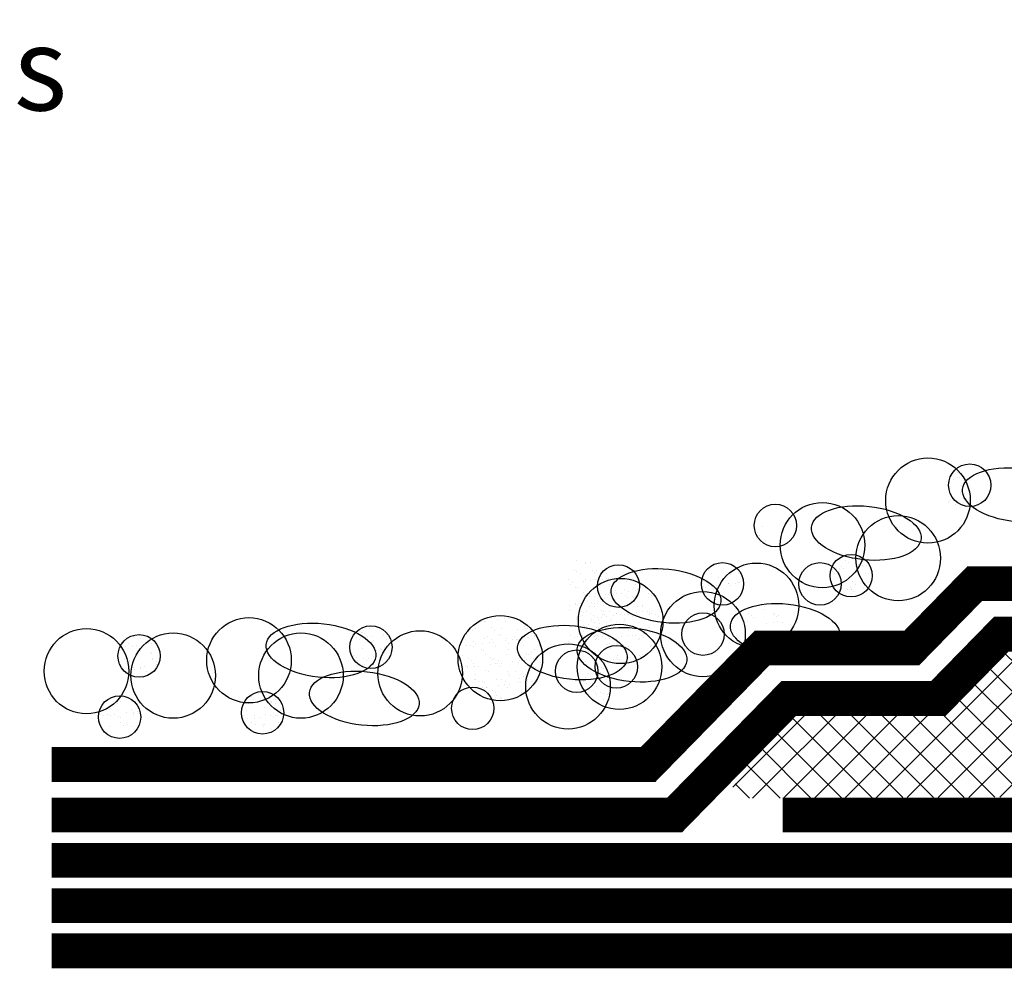
# Paper-space layout 'Layout1' of a CAD drawing. Extents: x -0.7 to 9.4, y 1.7 to 9.
# Drawn here: x 0.9 to 2.3, y 5.4 to 6.8 of the extents above; entities that cross this region are included whole.
import ezdxf

# ---------------------------------------------------------------- set-up
doc = ezdxf.new("R2010")
doc.units = 0
doc.header["$MEASUREMENT"] = 0
doc.layers.get('0').update_dxf_attribs({"linetype": 'CONTINUOUS'})
doc.layers.add('ARROW', color=7, linetype='CONTINUOUS')
doc.styles.add('ADESK1', font='arial.ttf', dxfattribs={"height": 0.12})

psp = doc.layouts.get("Layout1")

# ---------------------------------------------------------------- hatches: boundary and pattern name
at = {"linetype": 'CONTINUOUS', "ltscale": 0.1}
h = psp.add_hatch(dxfattribs=at)
h.set_pattern_fill('ANSI37', color=256, scale=0.25, style=0)
h.set_pattern_definition([(45, (0.39992, -0.218373), (-0.02209709, 0.02209709), []), (135, (0.39992, -0.218373), (-0.02209709, -0.02209709), [])])
h.paths.add_polyline_path([(3.8013, 5.9193), (2.328, 5.9193), (2.2377, 5.827), (2.0229, 5.827), (1.9326, 5.6835), (3.9828, 5.692)])

# ---------------------------------------------------------------- linework, layer by layer
at = {"color": 7}
for p, q in [((2.2604, 6.1548), (2.2604, 6.1548)), ((2.2656, 6.1515), (2.2656, 6.1515)), ((2.2518, 6.136), (2.2518, 6.136)), ((2.2597, 6.1419), (2.2597, 6.1419)), ((2.2657, 6.1446), (2.2657, 6.1446)), ((2.2683, 6.1443), (2.2683, 6.1443)), ((2.2519, 6.1316), (2.2519, 6.1316)), ((2.2691, 6.1207), (2.2691, 6.1207)), ((2.2702, 6.1241), (2.2702, 6.1241)), ((2.2703, 6.1321), (2.2703, 6.1321)), ((2.2725, 6.13), (2.2725, 6.13)), ((2.2753, 6.1208), (2.2753, 6.1208)), ((2.2527, 6.108), (2.2527, 6.108)), ((2.2541, 6.1114), (2.2541, 6.1114)), ((2.2605, 6.1123), (2.2605, 6.1123)), ((2.2616, 6.1053), (2.2616, 6.1053)), ((2.2769, 6.1144), (2.2769, 6.1144)), ((1.9754, 6.0671), (1.9754, 6.0671)), ((1.9776, 6.065), (1.9776, 6.065)), ((1.9852, 6.0733), (1.9852, 6.0733)), ((1.981, 6.0556), (1.981, 6.0556)), ((1.9816, 6.0612), (1.9816, 6.0612)), ((1.9861, 6.0523), (1.9861, 6.0523)), ((1.9897, 6.0538), (1.9897, 6.0538)), ((1.7178, 6.0257), (1.7178, 6.0257)), ((1.7306, 6.0219), (1.7306, 6.0219)), ((1.7307, 6.0201), (1.7307, 6.0201)), ((1.7379, 6.0219), (1.7379, 6.0219)), ((2.1041, 6.0252), (2.1041, 6.0252)), ((2.1092, 6.0219), (2.1092, 6.0219)), ((2.1123, 6.0294), (2.1123, 6.0294)), ((2.114, 6.028), (2.114, 6.028)), ((1.716, 6.0106), (1.716, 6.0106)), ((1.7185, 6.01), (1.7185, 6.01)), ((1.7237, 6.0067), (1.7237, 6.0067)), ((1.7413, 6.0103), (1.7413, 6.0103)), ((1.7435, 6.0083), (1.7435, 6.0083)), ((1.747, 6.0104), (1.747, 6.0104)), ((1.7563, 6.01), (1.7563, 6.01)), ((1.7614, 6.0067), (1.7614, 6.0067)), ((1.9074, 6.0103), (1.9074, 6.0103)), ((1.9125, 6.007), (1.9125, 6.007)), ((1.9368, 6.0073), (1.9368, 6.0073)), ((1.9451, 6.0104), (1.9451, 6.0104)), ((1.9502, 6.0071), (1.9502, 6.0071)), ((2.0857, 6.0116), (2.0857, 6.0116)), ((2.0864, 6.0089), (2.0864, 6.0089)), ((2.0886, 6.0068), (2.0886, 6.0068)), ((2.0955, 6.013), (2.0955, 6.013)), ((2.0955, 6.0064), (2.0955, 6.0064)), ((2.0993, 6.0167), (2.0993, 6.0167)), ((2.1018, 6.0138), (2.1018, 6.0138)), ((2.1183, 6.016), (2.1183, 6.016)), ((2.1228, 6.0196), (2.1228, 6.0196)), ((2.1251, 6.0175), (2.1251, 6.0175)), ((2.1282, 6.0173), (2.1282, 6.0173)), ((2.1304, 6.0165), (2.1304, 6.0165)), ((2.1332, 6.0064), (2.1332, 6.0064)), ((2.1345, 6.0181), (2.1345, 6.0181)), ((2.1371, 6.0064), (2.1371, 6.0064)), ((1.707, 5.9975), (1.707, 5.9975)), ((1.7125, 5.9934), (1.7125, 5.9934)), ((1.729, 5.9956), (1.729, 5.9956)), ((1.7314, 5.9983), (1.7314, 5.9983)), ((1.7388, 5.9969), (1.7388, 5.9969)), ((1.7451, 5.9977), (1.7451, 5.9977)), ((1.7556, 5.9971), (1.7556, 5.9971)), ((1.7573, 5.9941), (1.7573, 5.9941)), ((1.7616, 5.9999), (1.7616, 5.9999)), ((1.7642, 5.9995), (1.7642, 5.9995)), ((1.7735, 5.9966), (1.7735, 5.9966)), ((1.7758, 5.9945), (1.7758, 5.9945)), ((1.79, 5.9953), (1.79, 5.9953)), ((1.9003, 5.9966), (1.9003, 5.9966)), ((1.9026, 5.9945), (1.9026, 5.9945)), ((1.9224, 6.0012), (1.9224, 6.0012)), ((1.939, 6.0053), (1.939, 6.0053)), ((1.9459, 5.9927), (1.9459, 5.9927)), ((1.9511, 5.9941), (1.9511, 5.9941)), ((1.9522, 5.9935), (1.9522, 5.9935)), ((1.9552, 6.0024), (1.9552, 6.0024)), ((2.083, 6.004), (2.083, 6.004)), ((2.1001, 5.9931), (2.1001, 5.9931)), ((2.1007, 5.9956), (2.1007, 5.9956)), ((2.1139, 5.9945), (2.1139, 5.9945)), ((2.1147, 6.0044), (2.1147, 6.0044)), ((2.1311, 5.993), (2.1311, 5.993)), ((1.7099, 5.9911), (1.7099, 5.9911)), ((1.7168, 5.987), (1.7168, 5.987)), ((1.7191, 5.9864), (1.7191, 5.9864)), ((1.7283, 5.9793), (1.7283, 5.9793)), ((1.7427, 5.9828), (1.7427, 5.9828)), ((1.7457, 5.978), (1.7457, 5.978)), ((1.7477, 5.9912), (1.7477, 5.9912)), ((1.7478, 5.9869), (1.7478, 5.9869)), ((1.765, 5.99), (1.765, 5.99)), ((1.7661, 5.9874), (1.7661, 5.9874)), ((1.7661, 5.9794), (1.7661, 5.9794)), ((1.7684, 5.9853), (1.7684, 5.9853)), ((1.7737, 5.9827), (1.7737, 5.9827)), ((1.7761, 5.9784), (1.7761, 5.9784)), ((1.7834, 5.9781), (1.7834, 5.9781)), ((1.7878, 5.9833), (1.7878, 5.9833)), ((1.7926, 5.9806), (1.7926, 5.9806)), ((1.8025, 5.9819), (1.8025, 5.9819)), ((1.8028, 5.99), (1.8028, 5.99)), ((1.8054, 5.9831), (1.8054, 5.9831)), ((1.8088, 5.9827), (1.8088, 5.9827)), ((1.8212, 5.9782), (1.8212, 5.9782)), ((1.8987, 5.9915), (1.8987, 5.9915)), ((1.9034, 5.987), (1.9034, 5.987)), ((1.9078, 5.9899), (1.9078, 5.9899)), ((1.9132, 5.9883), (1.9132, 5.9883)), ((1.9146, 5.9834), (1.9146, 5.9834)), ((1.9172, 5.9797), (1.9172, 5.9797)), ((1.9195, 5.9892), (1.9195, 5.9892)), ((1.936, 5.9914), (1.936, 5.9914)), ((1.9365, 5.9916), (1.9365, 5.9916)), ((1.9388, 5.9898), (1.9388, 5.9898)), ((1.9549, 5.9797), (1.9549, 5.9797)), ((2.0969, 5.9814), (2.0969, 5.9814)), ((2.1067, 5.9828), (2.1067, 5.9828)), ((2.1112, 5.9859), (2.1112, 5.9859)), ((2.113, 5.9836), (2.113, 5.9836)), ((2.1135, 5.9838), (2.1135, 5.9838)), ((2.1155, 5.9809), (2.1155, 5.9809)), ((2.119, 5.9913), (2.119, 5.9913)), ((2.1295, 5.9858), (2.1295, 5.9858)), ((1.7297, 5.9766), (1.7297, 5.9766)), ((1.7319, 5.9746), (1.7319, 5.9746)), ((1.7322, 5.9748), (1.7322, 5.9748)), ((1.7334, 5.976), (1.7334, 5.976)), ((1.7372, 5.9732), (1.7372, 5.9732)), ((1.7401, 5.9654), (1.7401, 5.9654)), ((1.7435, 5.974), (1.7435, 5.974)), ((1.75, 5.9667), (1.75, 5.9667)), ((1.7508, 5.9748), (1.7508, 5.9748)), ((1.7514, 5.9726), (1.7514, 5.9726)), ((1.7563, 5.9675), (1.7563, 5.9675)), ((1.7581, 5.9705), (1.7581, 5.9705)), ((1.76, 5.9762), (1.76, 5.9762)), ((1.7649, 5.976), (1.7649, 5.976)), ((1.7698, 5.9775), (1.7698, 5.9775)), ((1.7712, 5.9761), (1.7712, 5.9761)), ((1.7728, 5.9697), (1.7728, 5.9697)), ((1.7886, 5.9748), (1.7886, 5.9748)), ((1.7908, 5.9717), (1.7908, 5.9717)), ((1.7984, 5.9736), (1.7984, 5.9736)), ((1.8006, 5.9715), (1.8006, 5.9715)), ((1.8218, 5.9716), (1.8218, 5.9716)), ((1.8263, 5.9749), (1.8263, 5.9749)), ((1.8732, 5.9763), (1.8732, 5.9763)), ((1.9223, 5.9764), (1.9223, 5.9764)), ((1.9232, 5.9777), (1.9232, 5.9777)), ((1.9252, 5.9736), (1.9252, 5.9736)), ((1.9274, 5.9716), (1.9274, 5.9716)), ((1.9396, 5.9662), (1.9396, 5.9662)), ((1.7075, 5.961), (1.7075, 5.961)), ((1.7075, 5.9527), (1.7075, 5.9527)), ((1.7174, 5.9623), (1.7174, 5.9623)), ((1.7175, 5.9634), (1.7175, 5.9634)), ((1.7197, 5.9605), (1.7197, 5.9605)), ((1.7237, 5.9632), (1.7237, 5.9632)), ((1.7255, 5.9521), (1.7255, 5.9521)), ((1.7277, 5.95), (1.7277, 5.95)), ((1.7329, 5.9512), (1.7329, 5.9512)), ((1.7371, 5.9592), (1.7371, 5.9592)), ((1.7434, 5.9592), (1.7434, 5.9592)), ((1.744, 5.9634), (1.744, 5.9634)), ((1.7486, 5.9633), (1.7486, 5.9633)), ((1.7545, 5.9536), (1.7545, 5.9536)), ((1.7568, 5.9516), (1.7568, 5.9516)), ((1.7575, 5.9606), (1.7575, 5.9606)), ((1.7619, 5.9628), (1.7619, 5.9628)), ((1.7642, 5.9608), (1.7642, 5.9608)), ((1.7657, 5.9524), (1.7657, 5.9524)), ((1.7745, 5.9591), (1.7745, 5.9591)), ((1.7748, 5.9593), (1.7748, 5.9593)), ((1.7762, 5.9496), (1.7762, 5.9496)), ((1.8038, 5.9504), (1.8038, 5.9504)), ((1.8062, 5.9595), (1.8062, 5.9595)), ((1.8126, 5.9594), (1.8126, 5.9594)), ((1.8127, 5.9603), (1.8127, 5.9603)), ((1.8137, 5.9517), (1.8137, 5.9517)), ((1.82, 5.9525), (1.82, 5.9525)), ((1.8232, 5.9506), (1.8232, 5.9506)), ((1.8364, 5.9547), (1.8364, 5.9547)), ((1.9841, 5.961), (1.9841, 5.961)), ((1.9865, 5.9614), (1.9865, 5.9614)), ((1.9877, 5.9551), (1.9877, 5.9551)), ((1.9887, 5.9593), (1.9887, 5.9593)), ((1.5819, 5.9372), (1.5819, 5.9372)), ((1.5844, 5.9402), (1.5844, 5.9402)), ((1.5855, 5.9372), (1.5855, 5.9372)), ((1.5882, 5.938), (1.5882, 5.938)), ((1.6047, 5.9402), (1.6047, 5.9402)), ((1.6145, 5.9415), (1.6145, 5.9415)), ((1.6165, 5.9371), (1.6165, 5.9371)), ((1.6209, 5.9424), (1.6209, 5.9424)), ((1.6241, 5.943), (1.6241, 5.943)), ((1.6329, 5.9398), (1.6329, 5.9398)), ((1.7181, 5.9429), (1.7181, 5.9429)), ((1.7183, 5.9399), (1.7183, 5.9399)), ((1.7203, 5.9408), (1.7203, 5.9408)), ((1.722, 5.9395), (1.722, 5.9395)), ((1.7228, 5.9441), (1.7228, 5.9441)), ((1.7271, 5.9466), (1.7271, 5.9466)), ((1.7381, 5.9487), (1.7381, 5.9487)), ((1.7385, 5.9417), (1.7385, 5.9417)), ((1.7398, 5.9389), (1.7398, 5.9389)), ((1.7432, 5.9454), (1.7432, 5.9454)), ((1.7442, 5.9357), (1.7442, 5.9357)), ((1.7484, 5.943), (1.7484, 5.943)), ((1.7493, 5.9397), (1.7493, 5.9397)), ((1.7547, 5.9438), (1.7547, 5.9438)), ((1.7555, 5.9474), (1.7555, 5.9474)), ((1.7588, 5.947), (1.7588, 5.947)), ((1.7606, 5.9441), (1.7606, 5.9441)), ((1.7612, 5.9365), (1.7612, 5.9365)), ((1.7675, 5.9373), (1.7675, 5.9373)), ((1.7688, 5.9404), (1.7688, 5.9404)), ((1.7712, 5.946), (1.7712, 5.946)), ((1.7752, 5.9355), (1.7752, 5.9355)), ((1.7759, 5.9487), (1.7759, 5.9487)), ((1.781, 5.9473), (1.781, 5.9473)), ((1.7868, 5.9399), (1.7868, 5.9399)), ((1.7873, 5.9482), (1.7873, 5.9482)), ((1.789, 5.9378), (1.789, 5.9378)), ((1.7916, 5.9482), (1.7916, 5.9482)), ((1.7932, 5.9475), (1.7932, 5.9475)), ((1.7984, 5.9442), (1.7984, 5.9442)), ((1.807, 5.9359), (1.807, 5.9359)), ((1.8226, 5.948), (1.8226, 5.948)), ((1.8255, 5.9485), (1.8255, 5.9485)), ((1.831, 5.9475), (1.831, 5.9475)), ((1.8361, 5.9443), (1.8361, 5.9443)), ((1.8375, 5.9374), (1.8375, 5.9374)), ((1.8397, 5.9371), (1.8397, 5.9371)), ((1.9523, 5.9486), (1.9523, 5.9486)), ((1.9643, 5.9374), (1.9643, 5.9374)), ((1.9647, 5.9491), (1.9647, 5.9491)), ((1.9698, 5.9458), (1.9698, 5.9458)), ((1.9721, 5.943), (1.9721, 5.943)), ((1.991, 5.9353), (1.991, 5.9353)), ((2.0008, 5.9481), (2.0008, 5.9481)), ((2.0009, 5.9366), (2.0009, 5.9366)), ((2.0025, 5.9492), (2.0025, 5.9492)), ((2.0049, 5.9442), (2.0049, 5.9442)), ((2.0072, 5.9375), (2.0072, 5.9375)), ((2.0076, 5.9459), (2.0076, 5.9459)), ((2.0136, 5.9363), (2.0136, 5.9363)), ((1.4099, 5.9221), (1.4099, 5.9221)), ((1.4115, 5.9223), (1.4115, 5.9223)), ((1.4215, 5.9271), (1.4215, 5.9271)), ((1.4426, 5.9233), (1.4426, 5.9233)), ((1.5692, 5.9246), (1.5692, 5.9246)), ((1.5726, 5.9274), (1.5726, 5.9274)), ((1.5965, 5.929), (1.5965, 5.929)), ((1.6009, 5.925), (1.6009, 5.925)), ((1.6104, 5.9275), (1.6104, 5.9275)), ((1.6337, 5.9262), (1.6337, 5.9262)), ((1.6435, 5.93), (1.6435, 5.93)), ((1.6457, 5.928), (1.6457, 5.928)), ((1.6481, 5.9275), (1.6481, 5.9275)), ((1.7187, 5.9308), (1.7187, 5.9308)), ((1.7278, 5.923), (1.7278, 5.923)), ((1.7285, 5.9321), (1.7285, 5.9321)), ((1.7295, 5.9299), (1.7295, 5.9299)), ((1.7324, 5.9297), (1.7324, 5.9297)), ((1.7337, 5.9276), (1.7337, 5.9276)), ((1.7349, 5.933), (1.7349, 5.933)), ((1.7469, 5.9286), (1.7469, 5.9286)), ((1.7503, 5.9291), (1.7503, 5.9291)), ((1.7513, 5.9352), (1.7513, 5.9352)), ((1.7526, 5.927), (1.7526, 5.927)), ((1.7563, 5.9287), (1.7563, 5.9287)), ((1.7596, 5.9234), (1.7596, 5.9234)), ((1.7602, 5.9275), (1.7602, 5.9275)), ((1.7614, 5.9277), (1.7614, 5.9277)), ((1.7626, 5.9295), (1.7626, 5.9295)), ((1.7846, 5.9287), (1.7846, 5.9287)), ((1.7923, 5.9246), (1.7923, 5.9246)), ((1.8011, 5.9266), (1.8011, 5.9266)), ((1.8224, 5.9287), (1.8224, 5.9287)), ((1.8234, 5.9244), (1.8234, 5.9244)), ((1.8248, 5.9215), (1.8248, 5.9215)), ((1.8311, 5.9223), (1.8311, 5.9223)), ((1.0818, 5.9161), (1.0818, 5.9161)), ((1.084, 5.914), (1.084, 5.914)), ((1.0916, 5.9173), (1.0916, 5.9173)), ((1.1001, 5.9147), (1.1001, 5.9147)), ((1.1052, 5.9114), (1.1052, 5.9114)), ((1.3952, 5.9107), (1.3952, 5.9107)), ((1.4022, 5.9152), (1.4022, 5.9152)), ((1.4073, 5.9119), (1.4073, 5.9119)), ((1.4088, 5.9142), (1.4088, 5.9142)), ((1.4137, 5.9202), (1.4137, 5.9202)), ((1.4187, 5.9155), (1.4187, 5.9155)), ((1.425, 5.9163), (1.425, 5.9163)), ((1.4258, 5.9091), (1.4258, 5.9091)), ((1.4263, 5.9106), (1.4263, 5.9106)), ((1.44, 5.9153), (1.44, 5.9153)), ((1.4415, 5.9185), (1.4415, 5.9185)), ((1.4451, 5.912), (1.4451, 5.912)), ((1.5584, 5.9122), (1.5584, 5.9122)), ((1.56, 5.9183), (1.56, 5.9183)), ((1.5706, 5.9086), (1.5706, 5.9086)), ((1.5863, 5.9136), (1.5863, 5.9136)), ((1.591, 5.9156), (1.591, 5.9156)), ((1.5961, 5.9123), (1.5961, 5.9123)), ((1.5994, 5.9078), (1.5994, 5.9078)), ((1.607, 5.9193), (1.607, 5.9193)), ((1.6093, 5.9172), (1.6093, 5.9172)), ((1.6159, 5.91), (1.6159, 5.91)), ((1.6173, 5.9135), (1.6173, 5.9135)), ((1.6257, 5.9113), (1.6257, 5.9113)), ((1.6288, 5.9156), (1.6288, 5.9156)), ((1.632, 5.9122), (1.632, 5.9122)), ((1.6339, 5.9123), (1.6339, 5.9123)), ((1.6485, 5.9143), (1.6485, 5.9143)), ((1.649, 5.9139), (1.649, 5.9139)), ((1.6578, 5.9168), (1.6578, 5.9168)), ((1.6584, 5.9157), (1.6584, 5.9157)), ((1.7065, 5.9092), (1.7065, 5.9092)), ((1.7087, 5.9071), (1.7087, 5.9071)), ((1.7102, 5.918), (1.7102, 5.918)), ((1.7153, 5.9147), (1.7153, 5.9147)), ((1.7191, 5.9163), (1.7191, 5.9163)), ((1.7275, 5.9167), (1.7275, 5.9167)), ((1.7326, 5.9134), (1.7326, 5.9134)), ((1.7332, 5.9093), (1.7332, 5.9093)), ((1.7421, 5.9158), (1.7421, 5.9158)), ((1.7429, 5.9199), (1.7429, 5.9199)), ((1.7446, 5.9153), (1.7446, 5.9153)), ((1.745, 5.9121), (1.745, 5.9121)), ((1.7452, 5.9179), (1.7452, 5.9179)), ((1.7472, 5.9125), (1.7472, 5.9125)), ((1.7479, 5.918), (1.7479, 5.918)), ((1.7497, 5.9115), (1.7497, 5.9115)), ((1.7501, 5.9161), (1.7501, 5.9161)), ((1.7555, 5.9153), (1.7555, 5.9153)), ((1.7596, 5.9128), (1.7596, 5.9128)), ((1.7646, 5.9159), (1.7646, 5.9159)), ((1.7653, 5.9168), (1.7653, 5.9168)), ((1.7659, 5.9137), (1.7659, 5.9137)), ((1.7704, 5.9135), (1.7704, 5.9135)), ((1.776, 5.9119), (1.776, 5.9119)), ((1.7823, 5.9158), (1.7823, 5.9158)), ((1.7922, 5.9171), (1.7922, 5.9171)), ((1.7985, 5.918), (1.7985, 5.918)), ((1.803, 5.9168), (1.803, 5.9168)), ((1.8077, 5.9123), (1.8077, 5.9123)), ((1.8081, 5.9135), (1.8081, 5.9135)), ((1.8116, 5.9169), (1.8116, 5.9169)), ((1.8139, 5.9148), (1.8139, 5.9148)), ((1.815, 5.9202), (1.815, 5.9202)), ((1.0613, 5.8939), (1.0613, 5.8939)), ((1.0712, 5.901), (1.0712, 5.901)), ((1.0759, 5.9052), (1.0759, 5.9052)), ((1.0811, 5.9023), (1.0811, 5.9023)), ((1.0874, 5.9032), (1.0874, 5.9032)), ((1.0915, 5.8958), (1.0915, 5.8958)), ((1.0923, 5.8937), (1.0923, 5.8937)), ((1.0961, 5.9028), (1.0961, 5.9028)), ((1.1039, 5.9054), (1.1039, 5.9054)), ((1.1066, 5.8931), (1.1066, 5.8931)), ((1.1087, 5.9064), (1.1087, 5.9064)), ((1.1137, 5.9067), (1.1137, 5.9067)), ((1.3936, 5.8964), (1.3936, 5.8964)), ((1.4106, 5.8985), (1.4106, 5.8985)), ((1.4313, 5.8965), (1.4313, 5.8965)), ((1.4364, 5.8993), (1.4364, 5.8993)), ((1.4386, 5.8972), (1.4386, 5.8972)), ((1.4434, 5.8997), (1.4434, 5.8997)), ((1.5506, 5.9013), (1.5506, 5.9013)), ((1.5604, 5.9026), (1.5604, 5.9026)), ((1.5668, 5.9035), (1.5668, 5.9035)), ((1.5699, 5.901), (1.5699, 5.901)), ((1.5728, 5.9065), (1.5728, 5.9065)), ((1.5824, 5.8967), (1.5824, 5.8967)), ((1.5832, 5.9057), (1.5832, 5.9057)), ((1.5849, 5.8953), (1.5849, 5.8953)), ((1.5931, 5.907), (1.5931, 5.907)), ((1.6017, 5.9014), (1.6017, 5.9014)), ((1.6202, 5.8968), (1.6202, 5.8968)), ((1.6213, 5.9061), (1.6213, 5.9061)), ((1.6319, 5.8963), (1.6319, 5.8963)), ((1.6341, 5.8942), (1.6341, 5.8942)), ((1.6344, 5.9026), (1.6344, 5.9026)), ((1.6415, 5.9034), (1.6415, 5.9034)), ((1.6579, 5.8969), (1.6579, 5.8969)), ((1.6654, 5.9024), (1.6654, 5.9024)), ((1.7296, 5.8948), (1.7296, 5.8948)), ((1.7299, 5.904), (1.7299, 5.904)), ((1.7335, 5.897), (1.7335, 5.897)), ((1.7348, 5.8941), (1.7348, 5.8941)), ((1.7387, 5.8954), (1.7387, 5.8954)), ((1.741, 5.8933), (1.741, 5.8933)), ((1.7411, 5.895), (1.7411, 5.895)), ((1.7567, 5.898), (1.7567, 5.898)), ((1.7576, 5.8972), (1.7576, 5.8972)), ((1.7603, 5.8998), (1.7603, 5.8998)), ((1.761, 5.9039), (1.761, 5.9039)), ((1.7661, 5.9055), (1.7661, 5.9055)), ((1.7675, 5.8985), (1.7675, 5.8985)), ((1.7752, 5.9061), (1.7752, 5.9061)), ((1.7774, 5.9041), (1.7774, 5.9041)), ((1.7895, 5.8929), (1.7895, 5.8929)), ((1.7931, 5.901), (1.7931, 5.901)), ((1.7944, 5.898), (1.7944, 5.898)), ((1.8241, 5.9009), (1.8241, 5.9009)), ((1.8259, 5.9036), (1.8259, 5.9036)), ((1.0702, 5.8823), (1.0702, 5.8823)), ((1.0721, 5.8839), (1.0721, 5.8839)), ((1.0724, 5.8803), (1.0724, 5.8803)), ((1.0767, 5.8816), (1.0767, 5.8816)), ((1.0772, 5.8807), (1.0772, 5.8807)), ((1.1088, 5.891), (1.1088, 5.891)), ((1.1095, 5.8828), (1.1095, 5.8828)), ((1.1099, 5.884), (1.1099, 5.884)), ((1.115, 5.8807), (1.115, 5.8807)), ((1.396, 5.8872), (1.396, 5.8872)), ((1.3999, 5.8886), (1.3999, 5.8886)), ((1.4021, 5.8865), (1.4021, 5.8865)), ((1.4035, 5.8818), (1.4035, 5.8818)), ((1.412, 5.8846), (1.412, 5.8846)), ((1.4171, 5.8813), (1.4171, 5.8813)), ((1.42, 5.884), (1.42, 5.884)), ((1.427, 5.887), (1.427, 5.887)), ((1.4299, 5.8853), (1.4299, 5.8853)), ((1.4362, 5.8861), (1.4362, 5.8861)), ((1.5484, 5.8846), (1.5484, 5.8846)), ((1.5543, 5.8889), (1.5543, 5.8889)), ((1.563, 5.8848), (1.563, 5.8848)), ((1.5682, 5.8816), (1.5682, 5.8816)), ((1.587, 5.8901), (1.587, 5.8901)), ((1.5954, 5.8856), (1.5954, 5.8856)), ((1.5977, 5.8835), (1.5977, 5.8835)), ((1.6008, 5.8849), (1.6008, 5.8849)), ((1.6059, 5.8816), (1.6059, 5.8816)), ((1.6181, 5.8899), (1.6181, 5.8899)), ((1.627, 5.8798), (1.627, 5.8798)), ((1.6352, 5.879), (1.6352, 5.879)), ((1.6369, 5.8811), (1.6369, 5.8811)), ((1.6386, 5.885), (1.6386, 5.885)), ((1.6432, 5.882), (1.6432, 5.882)), ((1.6437, 5.8817), (1.6437, 5.8817)), ((1.6439, 5.8857), (1.6439, 5.8857)), ((1.6462, 5.8831), (1.6462, 5.8831)), ((1.6469, 5.8907), (1.6469, 5.8907)), ((1.6498, 5.8903), (1.6498, 5.8903)), ((1.6536, 5.8923), (1.6536, 5.8923)), ((1.6559, 5.8837), (1.6559, 5.8837)), ((1.6597, 5.8842), (1.6597, 5.8842)), ((1.6662, 5.8788), (1.6662, 5.8788)), ((1.725, 5.8928), (1.725, 5.8928)), ((1.7307, 5.8804), (1.7307, 5.8804)), ((1.7319, 5.8927), (1.7319, 5.8927)), ((1.7439, 5.8816), (1.7439, 5.8816)), ((1.7453, 5.8918), (1.7453, 5.8918)), ((1.7519, 5.8852), (1.7519, 5.8852)), ((1.757, 5.8819), (1.757, 5.8819)), ((1.7609, 5.8813), (1.7609, 5.8813)), ((1.7617, 5.8803), (1.7617, 5.8803)), ((1.7707, 5.8826), (1.7707, 5.8826)), ((1.7751, 5.8861), (1.7751, 5.8861)), ((1.7767, 5.8883), (1.7767, 5.8883)), ((1.777, 5.8835), (1.777, 5.8835)), ((1.7802, 5.8828), (1.7802, 5.8828)), ((1.7935, 5.8856), (1.7935, 5.8856)), ((1.8, 5.8832), (1.8, 5.8832)), ((1.8023, 5.8811), (1.8023, 5.8811)), ((1.8034, 5.887), (1.8034, 5.887)), ((1.8085, 5.8888), (1.8085, 5.8888)), ((1.8097, 5.8878), (1.8097, 5.8878)), ((1.8128, 5.8862), (1.8128, 5.8862)), ((1.0824, 5.8708), (1.0824, 5.8708)), ((1.0845, 5.8691), (1.0845, 5.8691)), ((1.0923, 5.8721), (1.0923, 5.8721)), ((1.0931, 5.8702), (1.0931, 5.8702)), ((1.0986, 5.873), (1.0986, 5.873)), ((1.1013, 5.8652), (1.1013, 5.8652)), ((1.1151, 5.8752), (1.1151, 5.8752)), ((1.4114, 5.8749), (1.4114, 5.8749)), ((1.4142, 5.8753), (1.4142, 5.8753)), ((1.5544, 5.866), (1.5544, 5.866)), ((1.555, 5.8653), (1.555, 5.8653)), ((1.559, 5.8748), (1.559, 5.8748)), ((1.5612, 5.8728), (1.5612, 5.8728)), ((1.5618, 5.8711), (1.5618, 5.8711)), ((1.5707, 5.8774), (1.5707, 5.8774)), ((1.5716, 5.8725), (1.5716, 5.8725)), ((1.5779, 5.8733), (1.5779, 5.8733)), ((1.5878, 5.8665), (1.5878, 5.8665)), ((1.5922, 5.8661), (1.5922, 5.8661)), ((1.5944, 5.8755), (1.5944, 5.8755)), ((1.6024, 5.8778), (1.6024, 5.8778)), ((1.6043, 5.8768), (1.6043, 5.8768)), ((1.6097, 5.8723), (1.6097, 5.8723)), ((1.6106, 5.8776), (1.6106, 5.8776)), ((1.6188, 5.8663), (1.6188, 5.8663)), ((1.63, 5.8662), (1.63, 5.8662)), ((1.6473, 5.8649), (1.6473, 5.8649)), ((1.6506, 5.8667), (1.6506, 5.8667)), ((1.6567, 5.8733), (1.6567, 5.8733)), ((1.659, 5.8713), (1.659, 5.8713)), ((1.7432, 5.8664), (1.7432, 5.8664)), ((1.7461, 5.8682), (1.7461, 5.8682)), ((1.7523, 5.8648), (1.7523, 5.8648)), ((1.7545, 5.8718), (1.7545, 5.8718)), ((1.7567, 5.8698), (1.7567, 5.8698)), ((1.095, 5.8594), (1.095, 5.8594)), ((1.5714, 5.8538), (1.5714, 5.8538)), ((1.5728, 5.8542), (1.5728, 5.8542)), ((1.5733, 5.8616), (1.5733, 5.8616)), ((1.5779, 5.8509), (1.5779, 5.8509)), ((1.5838, 5.8519), (1.5838, 5.8519)), ((1.6032, 5.8542), (1.6032, 5.8542)), ((1.6106, 5.8543), (1.6106, 5.8543)), ((1.6157, 5.851), (1.6157, 5.851)), ((1.6203, 5.8626), (1.6203, 5.8626)), ((1.6225, 5.8605), (1.6225, 5.8605)), ((1.6359, 5.8554), (1.6359, 5.8554)), ((1.6416, 5.8583), (1.6416, 5.8583)), ((1.642, 5.8586), (1.642, 5.8586)), ((1.6447, 5.8621), (1.6447, 5.8621)), ((1.6481, 5.8509), (1.6481, 5.8509)), ((1.6484, 5.8543), (1.6484, 5.8543)), ((1.6535, 5.8511), (1.6535, 5.8511)), ((1.6544, 5.8518), (1.6544, 5.8518)), ((1.7239, 5.8545), (1.7239, 5.8545)), ((1.729, 5.8512), (1.729, 5.8512)), ((1.7315, 5.8569), (1.7315, 5.8569)), ((1.7362, 5.8626), (1.7362, 5.8626)), ((1.746, 5.8639), (1.746, 5.8639)), ((1.7617, 5.8545), (1.7617, 5.8545)), ((1.7625, 5.8567), (1.7625, 5.8567)), ((1.7668, 5.8513), (1.7668, 5.8513)), ((1.5729, 5.8409), (1.5729, 5.8409)), ((1.5828, 5.8423), (1.5828, 5.8423)), ((1.5861, 5.8498), (1.5861, 5.8498)), ((1.5886, 5.8429), (1.5886, 5.8429)), ((1.5891, 5.8431), (1.5891, 5.8431)), ((1.5981, 5.8386), (1.5981, 5.8386)), ((1.6056, 5.8453), (1.6056, 5.8453)), ((1.6154, 5.8466), (1.6154, 5.8466)), ((1.6196, 5.8428), (1.6196, 5.8428)), ((1.6218, 5.8474), (1.6218, 5.8474)), ((1.6346, 5.8494), (1.6346, 5.8494)), ((1.6382, 5.8496), (1.6382, 5.8496)), ((1.6451, 5.8396), (1.6451, 5.8396)), ((1.6513, 5.8432), (1.6513, 5.8432)), ((1.7323, 5.8479), (1.7323, 5.8479)), ((1.7429, 5.8381), (1.7429, 5.8381)), ((1.7468, 5.8446), (1.7468, 5.8446)), ((1.0539, 5.8226), (1.0539, 5.8226)), ((1.0636, 5.8232), (1.0636, 5.8232)), ((1.2428, 5.8229), (1.2428, 5.8229)), ((1.2515, 5.8299), (1.2515, 5.8299)), ((1.2546, 5.826), (1.2546, 5.826)), ((1.2621, 5.8348), (1.2621, 5.8348)), ((1.268, 5.8321), (1.268, 5.8321)), ((1.2684, 5.8324), (1.2684, 5.8324)), ((1.2778, 5.8334), (1.2778, 5.8334)), ((1.2789, 5.8226), (1.2789, 5.8226)), ((1.2805, 5.823), (1.2805, 5.823)), ((1.2857, 5.8259), (1.2857, 5.8259)), ((1.602, 5.8355), (1.602, 5.8355)), ((1.604, 5.8307), (1.604, 5.8307)), ((1.6087, 5.8289), (1.6087, 5.8289)), ((1.6109, 5.8268), (1.6109, 5.8268)), ((1.6367, 5.8318), (1.6367, 5.8318)), ((1.6397, 5.8355), (1.6397, 5.8355)), ((1.7451, 5.836), (1.7451, 5.836)), ((1.7473, 5.8324), (1.7473, 5.8324)), ((1.753, 5.8357), (1.753, 5.8357)), ((1.7572, 5.8337), (1.7572, 5.8337)), ((1.7572, 5.8249), (1.7572, 5.8249)), ((1.7632, 5.8331), (1.7632, 5.8331)), ((1.7635, 5.8346), (1.7635, 5.8346)), ((1.047, 5.8149), (1.047, 5.8149)), ((1.0473, 5.8105), (1.0473, 5.8105)), ((1.0492, 5.8128), (1.0492, 5.8128)), ((1.059, 5.8193), (1.059, 5.8193)), ((1.079, 5.8109), (1.079, 5.8109)), ((1.0883, 5.8082), (1.0883, 5.8082)), ((1.2383, 5.8134), (1.2383, 5.8134)), ((1.2425, 5.8119), (1.2425, 5.8119)), ((1.2447, 5.8098), (1.2447, 5.8098)), ((1.2479, 5.8197), (1.2479, 5.8197)), ((1.27, 5.8138), (1.27, 5.8138)), ((1.2812, 5.8206), (1.2812, 5.8206)), ((1.2856, 5.8197), (1.2856, 5.8197)), ((1.2932, 5.8094), (1.2932, 5.8094)), ((1.7476, 5.821), (1.7476, 5.821)), ((1.0395, 5.8018), (1.0395, 5.8018)), ((1.0453, 5.8038), (1.0453, 5.8038)), ((1.0494, 5.8031), (1.0494, 5.8031)), ((1.0557, 5.8039), (1.0557, 5.8039)), ((1.0613, 5.8017), (1.0613, 5.8017)), ((1.0644, 5.7996), (1.0644, 5.7996)), ((1.0721, 5.8061), (1.0721, 5.8061)), ((1.082, 5.8074), (1.082, 5.8074)), ((1.0831, 5.8039), (1.0831, 5.8039)), ((1.2465, 5.7976), (1.2465, 5.7976)), ((1.2554, 5.8025), (1.2554, 5.8025)), ((1.2564, 5.7989), (1.2564, 5.7989)), ((1.2568, 5.7987), (1.2568, 5.7987)), ((1.2627, 5.7997), (1.2627, 5.7997)), ((1.2719, 5.8042), (1.2719, 5.8042)), ((1.2792, 5.8019), (1.2792, 5.8019)), ((1.2864, 5.8023), (1.2864, 5.8023)), ((1.289, 5.8032), (1.289, 5.8032)), ((1.2953, 5.8041), (1.2953, 5.8041)), ((1.048, 5.7869), (1.048, 5.7869)), ((1.0637, 5.792), (1.0637, 5.792)), ((1.0688, 5.7887), (1.0688, 5.7887)), ((1.0718, 5.7919), (1.0718, 5.7919)), ((1.074, 5.7899), (1.074, 5.7899)), ((1.0798, 5.7873), (1.0798, 5.7873)), ((1.2525, 5.7923), (1.2525, 5.7923)), ((1.2577, 5.789), (1.2577, 5.789)), ((1.2673, 5.7889), (1.2673, 5.7889)), ((1.2696, 5.7869), (1.2696, 5.7869)), ((1.2708, 5.7902), (1.2708, 5.7902)), ((1.2903, 5.7924), (1.2903, 5.7924))]:
    psp.add_line(p, q, dxfattribs=at)
at = {"linetype": 'CONTINUOUS', "ltscale": 0.1}
for points in [[(0.9649, 5.7321, 0.05, 0.05, 0), (1.821, 5.7321, 0.05, 0.05, 0), (1.9847, 5.8995, 0.05, 0.05, 0), (2.1995, 5.8995, 0.05, 0.05, 0), (2.2898, 5.9918, 0.05, 0.05, 0), (3.8134, 5.9918, 0, 0, 0)], [(3.8134, 5.9193, 0.05, 0.05, 0), (2.328, 5.9193, 0.05, 0.05, 0), (2.2377, 5.827, 0.05, 0.05, 0), (2.0229, 5.827, 0.05, 0.05, 0), (1.859, 5.6595, 0, 0, 0)]]:
    psp.add_lwpolyline(points, format="xyseb", dxfattribs=at)
at = {"linetype": 'CONTINUOUS', "ltscale": 0.1, "const_width": 0.05}
psp.add_lwpolyline([(2.1132, 5.8441), (2.1132, 5.8441)], close=True, dxfattribs=at)
for points in [[(0.9649, 5.6595), (1.859, 5.6595), (2.0229, 5.827)], [(2.014, 5.6595), (3.9828, 5.6595)], [(0.9649, 5.5945), (3.9251, 5.5945)], [(0.9649, 5.5295), (3.9251, 5.5295)], [(0.9649, 5.4645), (3.9828, 5.4645)]]:
    psp.add_lwpolyline(points, dxfattribs=at)
at = {"layer": 'ARROW', "color": 7}
for centre, major_axis in [((2.2227, 6.1112), (0, 0.0612)), ((2.2827, 6.1331), (0, 0.0306)), ((2.0037, 6.0754), (0, 0.0306)), ((2.0712, 6.0472), (0, 0.0612)), ((2.18, 6.0284), (0, 0.0612)), ((1.9278, 5.9915), (0, 0.0306)), ((1.9766, 5.9602), (0, 0.0612)), ((2.0677, 5.9915), (0, 0.0306)), ((2.1125, 6.0033), (0, 0.0306)), ((1.7785, 5.9884), (0, 0.0306)), ((1.7816, 5.9382), (0, 0.0612)), ((1.8998, 5.9194), (0, 0.0612)), ((1.8998, 5.9194), (0, 0.0306)), ((1.2482, 5.8818), (0, 0.0612)), ((1.6089, 5.8849), (0, 0.0612)), ((1.015, 5.8661), (0, 0.0612)), ((1.4232, 5.9006), (0, 0.0306)), ((1.4938, 5.863), (0, 0.0612)), ((1.7799, 5.8724), (0, 0.0612)), ((1.0905, 5.888), (0, 0.0306)), ((1.1394, 5.8598), (0, 0.0612)), ((1.3228, 5.8598), (0, 0.0612)), ((1.7061, 5.8442), (0, 0.0612)), ((1.7185, 5.8661), (0, 0.0306)), ((1.7754, 5.8724), (0, 0.0306)), ((1.2677, 5.8065), (0, 0.0306)), ((1.5693, 5.8128), (0, 0.0306)), ((1.0625, 5.8003), (0, 0.0306))]:
    psp.add_ellipse(centre, major_axis=major_axis, ratio=0.991055, dxfattribs=at)
for centre, start_param, end_param in [((2.3509, 6.1191), 0.001215326223892532, 6.284400633403479), ((2.1341, 6.0645), 0.001215326223890312, 6.284400633403477), ((1.8468, 5.9743), 0.001215326223892532, 6.284400633403479), ((2.0178, 5.9242), 0.001215326223863888, 6.28440063340345), ((1.3515, 5.8959), 0.001215326223878099, 6.284400633403465), ((1.7122, 5.8928), 0.00121532622387388, 6.28440063340346), ((1.7979, 5.8897), 0.001215326223860558, 6.284400633403447), ((1.4137, 5.827), 0.001215326223904745, 6.284400633403491)]:
    psp.add_ellipse(centre, major_axis=(-0.0786, 0.0085), ratio=0.487234, start_param=start_param, end_param=end_param, dxfattribs=at)

# ---------------------------------------------------------------- texts
at = {"linetype": 'CONTINUOUS', "ltscale": 0.1, "insert": (0.2231, 6.7914), "char_height": 0.12, "attachment_point": 1, "style": 'ADESK1'}
psp.add_mtext_dynamic_manual_height_columns('Base plies', width=1.079382, gutter_width=0.6, heights=[0], dxfattribs=at)

doc.saveas('drawing.dxf')
